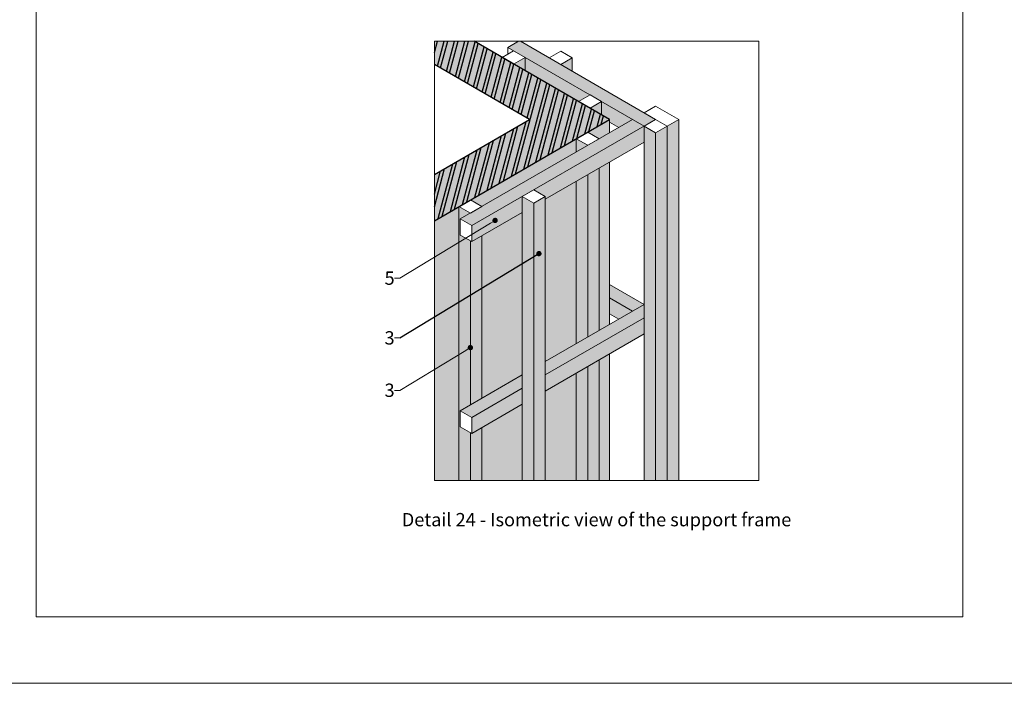
# Model space of a CAD drawing. Units: inches. Extents: x -8427 to 8781, y 20070 to 21160.
# Drawn here: x 2800 to 3540, y 20100 to 20599 of the extents above; entities that cross this region are included whole.
import ezdxf
from ezdxf import colors
from ezdxf.entities.mleader import LeaderData, LeaderLine
from ezdxf.math import Vec2, Vec3

# ---------------------------------------------------------------- set-up
doc = ezdxf.new("R2010")
doc.units = ezdxf.units.IN
doc.header["$LTSCALE"] = 0.25
doc.header["$MEASUREMENT"] = 0
doc.layers.add('Etex-0-Viewports', color=2, linetype='Continuous', lineweight=9, plot=False)
doc.layers.add('Etex-Framing Fixing elements', color=7, linetype='Continuous', lineweight=13)
doc.layers.add('Etex-Solid Hatch timber', color=7, linetype='Continuous', true_color=0xffd1a3)
doc.layers.add('Etex-Solid Hatch wall (masonry-concrete)', color=7, linetype='Continuous', true_color=0xe8e8e8)
for name, color, linetype in [('Etex-Text-annotations', 7, 'Continuous'), ('Etex-Text-legends-EN', 7, 'Continuous'), ('Etex-Wall structure masonry', 252, 'Continuous')]:
    doc.layers.add(name, color=color, linetype=linetype)
doc.styles.add('style Equitone', font='trebuc.ttf')

# ---------------------------------------------------------------- blocks, each defined once
blk = doc.blocks.new('_Dot')
at = {"color": 0, "linetype": 'ByBlock', "lineweight": -2}
blk.add_line((-0.5, 0), (-1, 0), dxfattribs=at)
at = {"color": 0, "linetype": 'ByBlock', "const_width": 0.5}
blk.add_lwpolyline([(-0.25, 0, 1), (0.25, 0, 1)], format="xyb", close=True, dxfattribs=at)

msp = doc.modelspace()

# ---------------------------------------------------------------- hatches: boundary and pattern name
at = {"layer": 'Etex-Solid Hatch timber', "ltscale": 100}
h = msp.add_hatch(color=256, dxfattribs=at)
h.dxf.hatch_style = 1
h.paths.add_polyline_path([(3176.2, 20582.29), (3174.69, 20582.29), (3166.79, 20577.73), (3269.14, 20518.63), (3277.8, 20523.63)])
h.paths.add_polyline_path([(3179.78, 20570.23), (3179.78, 20560.23), (3219.93, 20537.05), (3228.59, 20542.05)], flags=17)
h.paths.add_polyline_path([(3237.25, 20537.05), (3237.25, 20527.05), (3243.16, 20523.63), (3243.16, 20521.6), (3250.06, 20517.62), (3260.48, 20523.63)])
h.paths.add_polyline_path([(3269.14, 20506.6), (3269.14, 20518.63), (3186.25, 20470.77), (3194.91, 20465.77), (3194.91, 20463.74)])
h.paths.add_polyline_path([(3269.14, 20518.63), (3260.48, 20523.63), (3250.06, 20517.62), (3131.08, 20448.92), (3139.74, 20443.92)])
h.paths.add_polyline_path([(3177.59, 20453.74), (3177.59, 20465.77), (3139.74, 20443.92), (3139.74, 20431.89)])
h.paths.add_polyline_path([(3269.14, 20374.66), (3269.14, 20384.66), (3194.91, 20341.8), (3194.91, 20331.8)])
h.paths.add_polyline_path([(3269.14, 20362.63), (3269.14, 20374.66), (3194.91, 20331.8), (3194.91, 20319.77)])
h.paths.add_polyline_path([(3177.59, 20321.8), (3177.59, 20331.8), (3131.08, 20304.95), (3139.74, 20299.95)])
h.paths.add_polyline_path([(3177.59, 20309.77), (3177.59, 20321.8), (3139.74, 20299.95), (3139.74, 20287.92)])
h.paths.add_polyline_path([(3243.16, 20389.66), (3243.16, 20377.63), (3250.06, 20373.65), (3260.48, 20379.66)])
h.paths.add_polyline_path([(3243.16, 20399.66), (3243.16, 20389.66), (3260.48, 20379.66), (3269.14, 20384.66)])
h = msp.add_hatch(color=256, dxfattribs=at)
h.dxf.hatch_style = 1
h.paths.add_polyline_path([(3138.64, 20432.53), (3131.08, 20436.89), (3131.08, 20448.92), (3138.64, 20453.29), (3129.98, 20458.29), (3129.98, 20252.59), (3138.64, 20252.59), (3138.64, 20288.55), (3131.08, 20292.92), (3131.08, 20304.95), (3138.64, 20309.32)])
h.paths.add_polyline_path([(3147.3, 20436.26), (3139.74, 20431.89), (3138.64, 20432.53), (3138.64, 20309.32), (3147.3, 20314.32)])
h.paths.add_polyline_path([(3147.3, 20292.28), (3139.74, 20287.92), (3138.64, 20288.55), (3138.64, 20252.59), (3147.3, 20252.59)])
h.paths.add_polyline_path([(3186.25, 20460.77), (3177.59, 20465.77), (3177.59, 20252.59), (3186.25, 20252.59)])
h.paths.add_polyline_path([(3194.91, 20465.77), (3186.25, 20460.77), (3186.25, 20252.59), (3194.91, 20252.59)])
h.paths.add_polyline_path([(3226.84, 20338.21), (3218.18, 20333.21), (3218.18, 20252.59), (3226.84, 20252.59)])
h.paths.add_polyline_path([(3235.5, 20343.21), (3226.84, 20338.21), (3226.84, 20252.59), (3235.5, 20252.59)])
h.paths.add_polyline_path([(3226.84, 20482.18), (3218.18, 20477.18), (3218.18, 20355.24), (3226.84, 20360.24)])
h.paths.add_polyline_path([(3235.5, 20487.18), (3226.84, 20482.18), (3226.84, 20360.24), (3235.5, 20365.24)])
h.paths.add_polyline_path([(3277.8, 20513.63), (3269.14, 20518.63), (3269.14, 20252.59), (3277.8, 20252.59)])
h.paths.add_polyline_path([(3286.47, 20518.63), (3277.8, 20513.63), (3277.8, 20252.59), (3286.47, 20252.59)])
h.paths.add_polyline_path([(3295.13, 20523.63), (3286.47, 20518.63), (3286.47, 20252.59), (3295.13, 20252.59)])
h.paths.add_polyline_path([(3237.25, 20537.05), (3228.59, 20532.05), (3237.25, 20527.05)])
h.paths.add_polyline_path([(3218.18, 20509.21), (3218.18, 20499.21), (3226.84, 20504.21)])
h.paths.add_polyline_path([(3179.78, 20570.23), (3171.12, 20565.23), (3179.78, 20560.23)])
h.paths.add_polyline_path([(3215.21, 20569.78), (3206.55, 20564.78), (3215.21, 20559.78)])
at = {"layer": 'Etex-Solid Hatch wall (masonry-concrete)', "ltscale": 100}
h = msp.add_hatch(color=256, dxfattribs=at)
h.dxf.hatch_style = 1
h.paths.add_polyline_path([(3141.56, 20582.29), (3111.56, 20582.29), (3111.56, 20564.97), (3183.16, 20523.63), (3111.56, 20482.29), (3111.56, 20447.65), (3243.16, 20523.63)])
h = msp.add_hatch(color=256, dxfattribs=at)
h.dxf.hatch_style = 1
h.paths.add_polyline_path([(3129.98, 20458.29), (3111.56, 20447.65), (3111.56, 20252.59), (3129.98, 20252.59)])
h.paths.add_polyline_path([(3177.59, 20453.74), (3147.3, 20436.26), (3147.3, 20314.32), (3177.59, 20331.8)])
h.paths.add_polyline_path([(3177.59, 20309.77), (3147.3, 20292.28), (3147.3, 20252.59), (3177.59, 20252.59)])
h.paths.add_polyline_path([(3218.18, 20333.21), (3194.91, 20319.77), (3194.91, 20252.59), (3218.18, 20252.59)])
h.paths.add_polyline_path([(3218.18, 20477.18), (3194.91, 20463.74), (3194.91, 20341.8), (3218.18, 20355.24)])
h.paths.add_polyline_path([(3243.16, 20491.6), (3235.5, 20487.18), (3235.5, 20365.24), (3243.16, 20369.66)])
h.paths.add_polyline_path([(3243.16, 20347.63), (3235.5, 20343.21), (3235.5, 20252.59), (3243.16, 20252.59)])
h.paths.add_polyline_path([(3243.16, 20523.63), (3226.84, 20514.21), (3235.5, 20509.21), (3243.16, 20513.63)])
h.paths.add_polyline_path([(3218.18, 20499.21), (3218.18, 20509.21), (3138.64, 20463.29), (3147.3, 20458.29)])
at = {"layer": 'Etex-Wall structure masonry', "transparency": 33554687}
h = msp.add_hatch(dxfattribs=at)
h.set_pattern_fill('ANSI32', color=256, scale=20, angle=30)
h.set_pattern_definition([(75, (-4955.916, 19279.215), (-7.244444, 1.941143), []), (75, (-4952.8544, 19280.983), (-7.244444, 1.941143), [])])
h.paths.add_polyline_path([(3111.56, 20482.29), (3111.56, 20447.65), (3242.76, 20523.4), (3242.76, 20523.87), (3141.56, 20582.29), (3111.56, 20582.29), (3111.56, 20564.97), (3183.16, 20523.63)])

# ---------------------------------------------------------------- linework, layer by layer
at = {"layer": 'Etex-0-Viewports', "ltscale": 100}
for points in [[(8780.53, 21160.34), (-8427.47, 21160.34), (-8427.47, 20100.34), (8780.53, 20100.34)], [(2812.53, 21110.34), (3508.53, 21110.34), (3508.53, 20150.34), (2812.53, 20150.34)]]:
    msp.add_lwpolyline(points, close=True, dxfattribs=at)
at = {"layer": 'Etex-Framing Fixing elements', "ltscale": 100}
for p, q in [((3166.79, 20577.73), (3174.69, 20582.29)), ((3277.8, 20523.63), (3176.2, 20582.29)), ((3162.46, 20570.23), (3171.12, 20575.23)), ((3269.14, 20518.63), (3166.79, 20577.73)), ((3166.79, 20577.73), (3166.79, 20572.73)), ((3179.78, 20570.23), (3171.12, 20575.23)), ((3197.88, 20569.78), (3206.55, 20574.78)), ((3206.55, 20574.78), (3215.21, 20569.78)), ((3215.21, 20569.78), (3206.55, 20574.78)), ((3171.12, 20565.23), (3162.46, 20570.23)), ((3179.78, 20570.23), (3171.12, 20565.23)), ((3179.78, 20570.23), (3179.78, 20560.23)), ((3206.55, 20564.78), (3197.88, 20569.78)), ((3215.21, 20569.78), (3206.55, 20564.78)), ((3215.21, 20569.78), (3215.21, 20559.78)), ((3219.93, 20537.05), (3228.59, 20542.05)), ((3228.59, 20532.05), (3219.93, 20537.05)), ((3237.25, 20537.05), (3228.59, 20542.05)), ((3237.25, 20537.05), (3228.59, 20532.05)), ((3237.25, 20537.05), (3237.25, 20527.05)), ((3269.14, 20528.63), (3277.8, 20533.63)), ((3277.8, 20523.63), (3269.14, 20528.63)), ((3277.8, 20533.63), (3286.47, 20528.63)), ((3286.47, 20528.63), (3295.13, 20523.63)), ((3260.48, 20523.63), (3131.08, 20448.92)), ((3277.8, 20523.63), (3139.74, 20443.92)), ((3243.16, 20523.63), (3243.16, 20513.63)), ((3250.06, 20517.62), (3243.16, 20521.6)), ((3269.14, 20518.63), (3277.8, 20523.63)), ((3277.8, 20523.63), (3286.47, 20518.63)), ((3286.47, 20518.63), (3277.8, 20523.63)), ((3295.13, 20523.63), (3286.47, 20518.63)), ((3295.13, 20523.63), (3295.13, 20252.59)), ((3218.18, 20509.21), (3226.84, 20514.21)), ((3226.84, 20514.21), (3235.5, 20509.21)), ((3235.5, 20509.21), (3226.84, 20514.21)), ((3277.8, 20513.63), (3269.14, 20518.63)), ((3269.14, 20518.63), (3269.14, 20252.59)), ((3286.47, 20518.63), (3277.8, 20513.63)), ((3277.8, 20513.63), (3277.8, 20252.59)), ((3286.47, 20518.63), (3286.47, 20252.59)), ((3269.14, 20506.6), (3194.91, 20463.74)), ((3226.84, 20504.21), (3218.18, 20509.21)), ((3218.18, 20509.21), (3218.18, 20499.21)), ((3235.5, 20509.21), (3226.84, 20504.21)), ((3243.16, 20491.6), (3243.16, 20369.66)), ((3243.16, 20491.6), (3243.16, 20369.66)), ((3235.5, 20487.18), (3235.5, 20365.24)), ((3218.18, 20477.18), (3218.18, 20355.24)), ((3226.84, 20482.18), (3226.84, 20360.24)), ((3177.59, 20465.77), (3186.25, 20470.77)), ((3186.25, 20470.77), (3194.91, 20465.77)), ((3194.91, 20465.77), (3186.25, 20470.77)), ((3129.98, 20458.29), (3138.64, 20463.29)), ((3138.64, 20463.29), (3147.3, 20458.29)), ((3147.3, 20458.29), (3138.64, 20463.29)), ((3186.25, 20460.77), (3177.59, 20465.77)), ((3177.59, 20465.77), (3177.59, 20252.59)), ((3194.91, 20465.77), (3186.25, 20460.77)), ((3194.91, 20465.77), (3194.91, 20252.59)), ((3138.64, 20453.29), (3129.98, 20458.29)), ((3129.98, 20458.29), (3129.98, 20252.59)), ((3147.3, 20458.29), (3138.64, 20453.29)), ((3186.25, 20460.77), (3186.25, 20252.59)), ((3177.59, 20453.74), (3139.74, 20431.89)), ((3138.64, 20432.53), (3138.64, 20309.32)), ((3147.3, 20436.26), (3147.3, 20314.32)), ((3269.14, 20384.66), (3243.16, 20399.66)), ((3260.48, 20379.66), (3243.16, 20389.66)), ((3269.14, 20384.66), (3194.91, 20341.8)), ((3269.14, 20374.66), (3194.91, 20331.8)), ((3250.06, 20373.65), (3243.16, 20377.63)), ((3269.14, 20362.63), (3194.91, 20319.77)), ((3235.5, 20343.21), (3235.5, 20252.59)), ((3243.16, 20347.63), (3243.16, 20252.59)), ((3226.84, 20338.21), (3226.84, 20252.59)), ((3177.59, 20331.8), (3131.08, 20304.95)), ((3218.18, 20333.21), (3218.18, 20252.59)), ((3177.59, 20321.8), (3139.74, 20299.95)), ((3177.59, 20309.77), (3139.74, 20287.92)), ((3147.3, 20292.28), (3147.3, 20252.59)), ((3138.64, 20288.55), (3138.64, 20252.59))]:
    msp.add_line(p, q, dxfattribs=at)
msp.add_lwpolyline([(3111.56, 20582.29), (3355.26, 20582.29), (3355.26, 20252.59), (3111.56, 20252.59)], close=True, dxfattribs=at)
for points in [[(3131.08, 20436.89), (3131.08, 20448.92), (3139.74, 20443.92), (3139.74, 20431.89), (3131.08, 20436.89)], [(3131.08, 20292.92), (3131.08, 20304.95), (3139.74, 20299.95), (3139.74, 20287.92), (3131.08, 20292.92)]]:
    msp.add_lwpolyline(points, dxfattribs=at)
at = {"layer": 'Etex-Text-annotations', "ltscale": 100}
msp.add_line((3085.75, 20359.59), (3190.13, 20422.9), dxfattribs=at)
at = {"layer": 'Etex-Wall structure masonry', "ltscale": 100}
for points in [[(3111.56, 20447.65), (3243.16, 20523.63), (3141.56, 20582.29)], [(3111.56, 20482.29), (3183.16, 20523.63), (3111.56, 20564.97)]]:
    msp.add_lwpolyline(points, dxfattribs=at)

# ---------------------------------------------------------------- texts
at = {"layer": 'Etex-Text-legends-EN', "insert": (3233.41, 20223.2), "char_height": 10, "attachment_point": 5, "style": 'style Equitone'}
msp.add_mtext_dynamic_manual_height_columns('Detail 24 - Isometric view of the support frame', width=387.1246, gutter_width=25, heights=[0], dxfattribs=at)

# ---------------------------------------------------------------- leaders
at = {"layer": 'Etex-Text-annotations', "ltscale": 100}
ml = msp.add_multileader_mtext('Standard', dxfattribs=at)
ml.set_content('5', color=7, style='style Equitone')
ml.set_leader_properties(linetype='Continuous', lineweight=13)
ml.set_arrow_properties(name='DOT')
ml.build(insert=Vec2(0, 0))
ml.multileader.update_dxf_attribs({"dogleg_length": 2, "scale": 2})
ctx = ml.context
ctx.base_point, ctx.scale, ctx.char_height, ctx.plane_origin = Vec3(3072.15, 20404.46), 2, 10, Vec3(3078.22, 20401.31)
notes = []
notes.append((ctx, [(0, (1, 1, 0), (3085.75, 20404.46), (-1, 0), 4, [(0, [(3157.23, 20447.82)], 0, [])])]))
ctx.mtext.insert, ctx.mtext.flow_direction = Vec3(3074.15, 20409.53), 5
ml = msp.add_multileader_mtext('Standard', dxfattribs=at)
ml.set_content('3', color=7, style='style Equitone')
ml.set_leader_properties(linetype='Continuous', lineweight=13)
ml.set_arrow_properties(name='DOT')
ml.build(insert=Vec2(0, 0))
ml.multileader.update_dxf_attribs({"dogleg_length": 2, "scale": 2})
ctx = ml.context
ctx.base_point, ctx.scale, ctx.char_height, ctx.plane_origin = Vec3(3072.15, 20359.59), 2, 10, Vec3(3078.22, 20356.43)
notes.append((ctx, [(0, (1, 1, 0), (3085.75, 20359.59), (-1, 0), 4, [(0, [(3190.13, 20422.9)], 0, [])])]))
ctx.mtext.insert, ctx.mtext.flow_direction = Vec3(3074.15, 20364.66), 5
ml = msp.add_multileader_mtext('Standard', dxfattribs=at)
ml.set_content('3', color=7, style='style Equitone')
ml.set_leader_properties(linetype='Continuous', lineweight=13)
ml.set_arrow_properties(name='DOT')
ml.build(insert=Vec2(0, 0))
ml.multileader.update_dxf_attribs({"dogleg_length": 2, "scale": 2})
ctx = ml.context
ctx.base_point, ctx.scale, ctx.char_height, ctx.plane_origin = Vec3(3072.15, 20320.27), 2, 10, Vec3(3078.22, 20317.11)
notes.append((ctx, [(0, (1, 1, 0), (3085.75, 20320.27), (-1, 0), 4, [(0, [(3138.64, 20352.35)], 0, [])])]))
ctx.mtext.insert, ctx.mtext.flow_direction = Vec3(3074.15, 20325.34), 5
for ctx, leaders in notes:
    for number, flags, end, landing, length, lines in leaders:
        leader = LeaderData()
        leader.index, (leader.has_last_leader_line, leader.has_dogleg_vector, leader.attachment_direction) = number, flags
        leader.last_leader_point, leader.dogleg_vector, leader.dogleg_length = Vec3(end), Vec3(landing), length
        for number, points, colour, breaks in lines:
            line = LeaderLine()
            line.index, line.vertices, line.color, line.breaks = number, Vec3.list(points), colors.encode_raw_color(colour), breaks
            leader.lines.append(line)
        ctx.leaders.append(leader)

doc.saveas('drawing.dxf')
